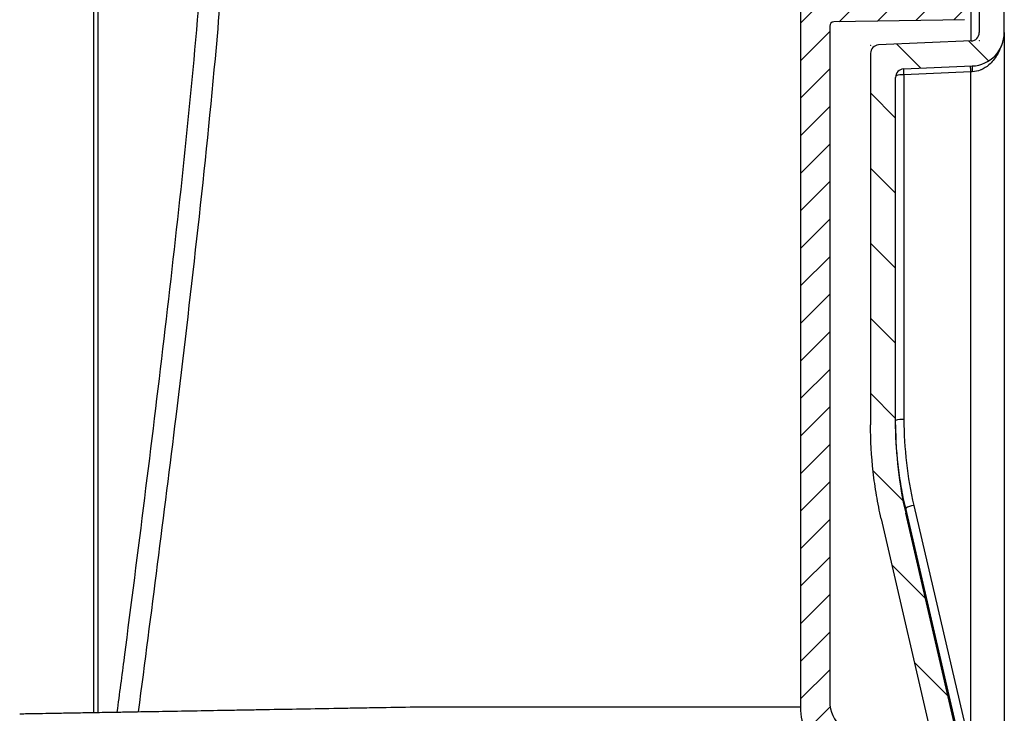
# Model space of a CAD drawing. Units: millimetres. Extents: x 0 to 16970, y -7100 to -2360.
# Drawn here: x 5094 to 5329, y -3391 to -3225 of the extents above; entities that cross this region are included whole.
import ezdxf

# ---------------------------------------------------------------- set-up
doc = ezdxf.new("R2010")
doc.units = ezdxf.units.MM
doc.layers.add('Hatch', color=7, linetype='Continuous')
doc.layers.add('KADER', color=7, linetype='Continuous')

# ---------------------------------------------------------------- blocks, each defined once
blk = doc.blocks.new('Axedo600-bodem-DS')
at = {"linetype": 'Continuous', "lineweight": 18}
h = blk.add_hatch(dxfattribs=at)
h.set_pattern_fill('ANSI31', scale=4.000147675035278, style=0)
h.set_pattern_definition([(45, (-484.3965555451168, -384.1630456224029), (-8.980587660979023, 8.980587660979024), [])])
edge = h.paths.add_edge_path(flags=0)
edge.add_arc((-19.82495948747601, 7.000369187588149), 16.00059070014111, 270.0000000000004, 287.2105530880114)
edge.add_arc((0, -57.00199361297655), 51.00188285669978, 89.9999999999988, 107.21055308800959, ccw=False)
edge.add_line((0, -6.000110756276626), (0, 0.0001107562766264891))
edge.add_arc((0, -57.00199361297655), 57.0021043692527, 89.9999999999996, 107.2105530880104)
edge.add_arc((-19.82495948747601, 7.000369187588149), 10.00036918758818, 269.99999999999966, 287.21055308801056, ccw=False)
edge.add_line((-19.82495948747601, -3), (-78.08829933214929, -2.999999999999091))
edge.add_arc((-78.0882993321502, -0.9999261624825522), 2.000073837517639, 182.5000000000002, 270, ccw=False)
edge.add_line((-80.08646954255437, -1.08716815796015), (-81.05466388408149, 21.0881280456897))
edge.add_arc((-83.05283409448566, 21.0008860502121), 2.000073837517639, 2.49999999999694, 90)
edge.add_line((-83.05283409448566, 23.00095988772955), (-171.8911496373385, 23.00095988773046))
edge.add_spline(control_points=[(-171.8911496373385, 23.00095988772955), (-175.6536362657016, 23.00095988773046), (-179.4110161131184, 22.78933175038583), (-185.0393409801645, 22.1509359649699), (-186.9141554225489, 21.88451957120469), (-190.6611441058458, 21.24227521395369), (-192.5351398269258, 20.86571533994356), (-194.3884321333016, 20.43787174371391)], knot_values=[0, 0, 0, 0, 0.5, 0.5, 0.75, 0.75, 1, 1, 1, 1], weights=[1, 1, 1, 1, 1, 1, 1, 1], degree=3, periodic=0)
edge.add_spline(control_points=[(-194.3884321333016, 20.43787174371391), (-222.8327376581883, 13.87133395248111), (-251.2770128558695, 7.304664792834956), (-279.7212789922105, 0.737956384368772), (-284.7852994401828, -0.431134971229767), (-289.8493195333613, -1.600227863651526), (-294.9133393238862, -2.769322067037137)], knot_values=[0.1885854265876023, 0.1885854265876023, 0.1885854265876023, 0.1885854265876023, 0.2761594817202906, 0.2761594817202906, 0.2761594817202906, 0.2917505609123035, 0.2917505609123035, 0.2917505609123035, 0.2917505609123035], weights=[1, 1, 1, 1, 1, 1, 1], degree=3, periodic=0)
edge.add_spline(control_points=[(-294.9133393238862, -2.769322067037137), (-295.2434301599669, -2.845527788778782), (-295.581422799858, -2.903693182910501), (-296.2581234680092, -2.980742433032901), (-296.5975391982838, -2.999999999998181), (-296.9380197999335, -2.999999999998181)], knot_values=[0, 0, 0, 0, 0.5, 0.5, 1, 1, 1, 1], weights=[1, 1, 1, 1, 1, 1], degree=3, periodic=0)
edge.add_arc((-296.9447556332007, 6.000332268830789), 9.000332268829382, 269.99999999999926, 270.0428800553274, ccw=False)
edge.add_line((-296.9447556332007, -2.999999999998181), (-301.4611291598512, -2.999999999998181))
edge.add_arc((-301.4611291598503, -1.999963081239912), 1.000036918758848, 180, 270, ccw=False)
edge.add_line((-302.4611660786095, -1.999963081239912), (-302.4611660786095, 1.257193379859018))
edge.add_arc((-303.4612029973687, 1.257193379859018), 1.000036918758844, 0, 19.99999999997421)
edge.add_line((-302.521475684297, 1.599226150143295), (-302.9430916562778, 2.757606512843267))
edge.add_arc((-302.6611734623566, 2.860216343928187), 0.3000110756277224, 180, 199.9999999999812, ccw=False)
edge.add_line((-302.9611845379841, 2.860216343928187), (-302.9611845379841, 3.125962085857282))
edge.add_arc((-302.6611734623566, 3.125962085858191), 0.3000110756276209, 134.9999999999915, 179.9999999999883, ccw=False)
edge.add_line((-302.873313328364, 3.338101951864701), (-299.5516630156153, 6.659752264612507))
edge.add_arc((-299.7638028816227, 6.871892130620836), 0.3000110756276408, 315.0000000000008, 362.5797691641806)
edge.add_arc((-302.4611660786049, 6.7503599579004), 3.000110756276355, 2.57976916418556, 45.00000000000077)
edge.add_line((-300.3397674185308, 8.871758617973683), (-303.1756585498733, 11.70764974931626))
edge.add_arc((-303.8827914365647, 11.00051686262486), 1.0000369187588, 45, 90)
edge.add_line((-303.8827914365647, 12.00055378138404), (-306.25, 12.00055378138404))
edge.add_line((-306.25, 12.00055378138404), (-305.9606098971617, -4.578594106553282))
edge.add_arc((-301.4611291598503, -4.500055378141042), 4.500166134410488, 180.9999999999992, 270.0000000000551)
edge.add_line((-301.4611291598458, -9.000221512551434), (-296.9447556332007, -9.000221512551434))
edge.add_arc((-296.9447556332007, 6.000332268830789), 15.00055378138229, 270.0000000000006, 283.0000000000006)
edge.add_line((-293.5703652443372, -8.615758290949088), (-193.0489651432299, 14.59143551980196))
edge.add_arc((-171.9027853730167, -77.00273198815194), 94.00347036332906, 89.9999999999988, 102.99999999999869, ccw=False)
edge.add_line((-171.9027853730158, 17.00073837517721), (-88.79679660015154, 17.0007383751763))
edge.add_arc((-88.79679660015154, 15.00066453765885), 2.000073837517639, 2.499999999997783, 89.9999999999992, ccw=False)
edge.add_line((-86.79862638974737, 15.08790653313645), (-86.08098017376687, -1.348894144394762))
edge.add_arc((-78.0882993321502, -0.9999261624825522), 8.000295350070555, 182.4999999999998, 270.0000000000004)
edge.add_line((-78.0882993321502, -9.000221512553253), (-19.82495948747692, -9.000221512554162))
at = {"color": 7, "linetype": 'Continuous', "lineweight": 25}
for p, q in [((-83.05283409448566, 23.00095988772864), (-171.8911496373385, 23.00095988772864)), ((-80.08646954255437, -1.087168157961059), (-81.05466388408149, 21.08812804568879)), ((-171.9027853730167, 17.0007383751763), (-88.79679660015245, 17.0007383751763)), ((-293.5703652443372, -8.615758290950907), (-193.0489651432299, 14.59143551980105)), ((-191.8794628138694, 14.59143551980105), (-193.0489651432299, 14.59143551980105)), ((-88.2088151770995, 15.00066453765794), (-170.647045788276, 15.00066453765794)), ((-87.51548147653011, -0.9999261624825522), (-88.2088151770995, 15.00066453765794)), ((-86.79862638974737, 15.08790653313645), (-86.08098017376778, -1.348894144394762)), ((-191.1712077080447, 12.64262344516374), (-249.7677105935554, -0.9999261624825522)), ((-249.7677105935554, -0.9999261624825522), (-87.51548147653011, -0.9999261624825522)), ((-80.08646954255437, -1.087168157961059), (-11.0802615879893, -1.087168157961059)), ((-19.82495948747601, -3), (-78.0882993321502, -3)), ((-78.0882993321502, -9.000221512553253), (-293.5610566977639, -9.000221512553253)), ((-78.0882993321502, -9.000221512553253), (-19.82495948747601, -9.000221512553253))]:
    blk.add_line(p, q, dxfattribs=at)
at = {"color": 7, "linetype": 'Continuous', "lineweight": 25, "flags": 128}
for points in [[(-194.3884321333016, 20.437871743713), (-250.6823980584695, 7.441920740247951), (-294.9133393238862, -2.769322067038956)], [(-250.4757192162842, 0.9488859121547648), (-246.6114292871962, 1.848613355036832), (-231.15426603161, 5.447486131435653), (-191.8794628138694, 14.59143551980105)]]:
    blk.add_lwpolyline(points, dxfattribs=at)
at = {"color": 7, "linetype": 'Continuous', "lineweight": 25}
for centre, radius, start, end in [((-83.05283409448566, 21.00088605021119), 2.000073837517641, 2.499999999966477, 90), ((-171.9027853730167, -77.00273198815285), 94.0034703633291, 90, 102.9999999999746), ((-174.6736325154743, 15.49216413911563), 4.056472917434689, 353.040699030924, 21.83241633210463), ((-88.79679660015245, 15.00066453765794), 2.000073837517641, 2.499999999966477, 90), ((-93.46350216573865, 15.42726352228237), 5.271975155693799, 355.3586514929266, 16.95952936202179), ((-195.6749220433776, 12.10894870652737), 4.535223427896718, 6.757841458285486, 33.1873978693493), ((-96.27667109747199, 202.0210572560309), 187.1943310885405, 272.4701459593496, 272.9025288182822), ((-95.54954809066294, 185.2770808650557), 186.4501798698458, 272.4696177572831, 272.9053434318229), ((-86.13874258343367, -29.44032648596658), 28.12420233889674, 89.88523377395731, 92.76616387236909), ((-78.0882993321502, -0.9999261624825522), 8.000295350070562, 182.4999999999664, 270), ((-78.0882993321502, -0.9999261624825522), 2.000073837517701, 182.4999999999664, 270)]:
    blk.add_arc(centre, radius, start, end, dxfattribs=at)
for points, knots in [([(-194.3884321333016, 20.437871743713), (-192.5351398269258, 20.86571533994174), (-190.6611441058458, 21.24227521395187), (-186.9141554225489, 21.88451957120378), (-185.0393409801645, 22.15093596496899), (-179.4110161131184, 22.78933175038492), (-175.6536362657025, 23.00095988772864), (-171.8911496373385, 23.00095988772864)], [0, 0, 0, 0, 0.25, 0.25, 0.5, 0.5, 1, 1, 1, 1]), ([(-191.8794628138694, 14.59143551980105), (-190.157929903683, 14.99220827078261), (-188.4243859413718, 15.34370941088491), (-184.9459628277536, 15.94597667659946), (-183.2021287526804, 16.19668677084246), (-177.9568751183388, 16.79882300784357), (-174.4417484717842, 17.0007383751763), (-170.9081078104464, 17.0007383751763)], [0, 0, 0, 0, 0.25, 0.25, 0.5, 0.5, 1, 1, 1, 1]), ([(-81.25478370568271, -8.226859597059956), (-81.35959399290368, -8.198967074512439), (-82.14231029422899, -7.99066755867625), (-83.76302861877502, -7.165316743987205), (-85.70733307653882, -5.684007797263803), (-86.73523012686746, -4.090985435112998), (-87.29356086055031, -2.742045262927604), (-87.400886714624, -2.003499058805573), (-87.49601418414204, -1.348894144394762)], [0, 0, 0, 0, 0.03507464295422144, 0.2619351165929243, 0.5774074283765956, 0.7913061952143576, 0.8150258041308316, 1, 1, 1, 1])]:
    blk.add_open_spline(points, degree=3, knots=knots, dxfattribs=at)
for points in [[(-170.647045788276, 15.00066453765794), (-174.1121231092748, 15.00066453765794), (-180.997467762324, 14.60388271543707), (-187.7949005193159, 13.42866190821405), (-191.1712077080447, 12.64262344516374)], [(-87.49601418414204, -1.348894144394762), (-87.50268791528379, -1.232646746280807), (-87.50917976868368, -1.116268672263686), (-87.51548147653011, -0.9999261624825522)]]:
    blk.add_open_spline(points, degree=3, dxfattribs=at)
at = {"layer": 'KADER', "lineweight": 18}
for p in [(-81.13817992592976, 23.00095988772955), (-80.00295350070519, -3)]:
    blk.add_point(p, dxfattribs=at)
blk = doc.blocks.new('AxedoStraight2x200BB')
at = {"layer": 'Hatch'}
h = blk.add_hatch(dxfattribs=at)
h.set_pattern_fill('ANSI31', color=256, scale=2, style=0)
h.set_pattern_definition([(45, (-1390.757338127393, -727.9455050725996), (-4.490128060534576, 4.490128060534577), [])])
edge = h.paths.add_edge_path(flags=0)
edge.add_line((25.69746684117126, 578.0433730905361), (25.69746684117126, 739.5712095820993))
edge.add_arc((33.69746684117126, 739.5712095820993), 8, 129.9355552655679, 180, ccw=False)
edge.add_arc((3.669481766544777, 775.4390224510212), 38.77798507462691, 309.9355552655715, 360.0000000000008)
edge.add_line((42.44746684117126, 775.4390224510212), (42.44746684117126, 791.3842065458348))
edge.add_arc((47.44746684117126, 791.3842065458348), 5, 90.2851950098912, 180, ccw=False)
edge.add_line((47.42257898427852, 796.3841446049089), (53.44752878209511, 796.4141345941159))
edge.add_line((53.44752878209692, 796.4141345941159), (58.03674082985526, 797.2469108320809))
edge.add_arc((57.94746684117126, 797.7388764354971), 0.5, 280.2851950100417, 360.0000000000008)
edge.add_line((58.44746684117126, 797.7388764354971), (58.44746684117126, 802.4250383632411))
edge.add_arc((57.94746684117126, 802.4250383632409), 0.5000000000001711, 2.605510395053728e-11, 70.00000000001076)
edge.add_line((58.11847691283401, 802.8948846736339), (55.33257852797215, 803.9088687614144))
edge.add_arc((55.16156845630758, 803.4390224510212), 0.5000000000000766, 69.99999999999518, 171.7867892983343)
edge.add_arc((51.69746684117126, 803.9390224510214), 2.999999999999991, 214.4829187978847, 351.7867892982458, ccw=False)
edge.add_arc((46.94746684117126, 800.6765224510211), 2.762500000000009, 34.48291879787944, 90)
edge.add_line((46.94746684117126, 803.4390224510212), (43.44746684117126, 803.4390224510212))
edge.add_arc((43.44746684117126, 804.4390224510214), 1, 180, 270, ccw=False)
edge.add_line((42.44746684117126, 804.4390224510214), (42.44746684117126, 842.9390224510214))
edge.add_arc((41.94746684117126, 842.9390224510214), 0.5, 0, 90)
edge.add_line((41.94746684117126, 843.4390224510212), (35.94016796281539, 843.4390224510212))
edge.add_arc((35.94016796281358, 842.9390224510214), 0.5, 90, 179.1574757392887)
edge.add_line((35.44022201979169, 842.9463745972421), (34.44746684117126, 775.4390224510212))
edge.add_arc((3.669481766544777, 775.4390224510212), 30.77798507462692, 310.99158361791024, 360, ccw=False)
edge.add_arc((33.69746684117126, 740.8855272609433), 15, 130.9915836179093, 180)
edge.add_line((18.69746684117126, 740.8855272609433), (18.69746684117126, 262.0925176410993))
edge.add_arc((33.69746684117126, 262.0925176410994), 15, 180, 229.0084163820921)
edge.add_arc((3.669481766544777, 227.5390224510213), 30.77798507462692, -7.958078640513122e-13, 49.008416382089024, ccw=False)
edge.add_line((34.44746684117126, 227.5390224510213), (35.44022201979169, 160.0316703048006))
edge.add_arc((35.94016796281358, 160.0390224510213), 0.5, 180.8425242607121, 270.0000000000008)
edge.add_line((35.94016796281358, 159.5390224510213), (41.94746684116944, 159.5390224510213))
edge.add_arc((41.94746684117126, 160.0390224510213), 0.5, 270.0000000000008, 360.0000000000138)
edge.add_line((42.44746684117126, 160.0390224510215), (42.44746684117126, 198.5390224510213))
edge.add_arc((43.44746684117126, 198.5390224510213), 1, 89.9999999999992, 180, ccw=False)
edge.add_line((43.44746684117126, 199.5390224510213), (46.94746684117126, 199.5390224510213))
edge.add_arc((46.94746684117126, 202.3015224510214), 2.762500000000009, 270.0000000000008, 325.5170812021214)
edge.add_arc((51.69746684117126, 199.0390224510213), 2.999999999999991, 8.213210701740422, 145.517081202118, ccw=False)
edge.add_arc((55.16156845630758, 199.5390224510213), 0.5000000000000766, 188.2132107017181, 290.0000000000146)
edge.add_line((55.33257852797033, 199.0691761406283), (58.11847691283219, 200.0831602284085))
edge.add_arc((57.94746684117126, 200.5530065388018), 0.5000000000001711, 289.9999999999811, 359.9999999999748)
edge.add_line((58.44746684117126, 200.5530065388016), (58.44746684117126, 205.2391684665456))
edge.add_arc((57.94746684117126, 205.2391684665456), 0.5, 0, 79.71480498995446)
edge.add_line((58.03674082985526, 205.7311340699616), (53.44752878209692, 206.5639103079266))
edge.add_line((53.44752878209692, 206.5639103079266), (47.42257898428034, 206.5939002971338))
edge.add_arc((47.44746684117126, 211.5938383562079), 5, 180, 269.71480499010795, ccw=False)
edge.add_line((42.44746684117126, 211.5938383562079), (42.44746684117126, 227.5390224510212))
edge.add_arc((3.669481766544777, 227.5390224510213), 38.77798507462691, 0, 50.06444473442956)
edge.add_arc((33.69746684117126, 263.4068353199432), 8, 180, 230.0644447344308, ccw=False)
edge.add_line((25.69746684117126, 263.4068353199432), (25.69746684117126, 424.9346718115064))
edge.add_arc((26.69746684117126, 424.9346718115064), 1, 91.00000000000102, 180, ccw=False)
edge.add_line((26.68001443473258, 425.9345195066628), (57.95619304438696, 426.4804472350008))
edge.add_arc((57.94746684117126, 426.9803710825793), 0.5, 270.9999999998979, 360.0000000000008)
edge.add_line((58.44746684117126, 426.9803710825793), (58.44746684117126, 430.9976738194634))
edge.add_arc((57.94746684117126, 430.9976738194634), 0.5, 0, 88.99999999999825)
edge.add_line((57.95619304438878, 431.4975976670416), (26.6800144347344, 432.0435253953797))
edge.add_arc((26.69746684117126, 433.0433730905361), 1, 180, 269.00000000005036, ccw=False)
edge.add_line((25.69746684117126, 433.0433730905361), (25.69746684117126, 460.4346718115064))
edge.add_arc((26.69746684117126, 460.4346718115064), 1, 91.00000000000102, 180, ccw=False)
edge.add_line((26.68001443473258, 461.4345195066628), (57.4649192476063, 461.9718720189805))
edge.add_arc((57.44746684117126, 462.971719714137), 1, 271.0000000000026, 360.0000000000008)
edge.add_line((58.44746684117126, 462.971719714137), (58.44746684117126, 477.2537410767827))
edge.add_arc((52.44746684117126, 477.2537410767827), 6, 0, 45)
edge.add_line((56.69010752828763, 481.4963817639018), (51.32614649760944, 486.8603427945809))
edge.add_arc((53.44746684117126, 488.9816631381407), 3.000000000000006, 180, 225.0000000000031, ccw=False)
edge.add_line((50.44746684117126, 488.9816631381407), (50.44746684117126, 513.9963817639018))
edge.add_arc((53.44746684117126, 513.9963817639018), 3.000000000000006, 134.9999999999961, 180, ccw=False)
edge.add_line((51.32614649760944, 516.1177021074616), (56.69010752828763, 521.4816631381407))
edge.add_arc((52.44746684117126, 525.7243038252598), 6, 315.0000000000008, 360.0000000000008)
edge.add_line((58.44746684117126, 525.7243038252598), (58.44746684117126, 540.0063251879055))
edge.add_arc((57.44746684117126, 540.0063251879055), 1, 0, 88.99999999999825)
edge.add_line((57.4649192476063, 541.0061728830619), (26.68001443473258, 541.5435253953797))
edge.add_arc((26.69746684117126, 542.5433730905361), 1, 180, 268.99999999999824, ccw=False)
edge.add_line((25.69746684117126, 542.5433730905361), (25.69746684117126, 569.9346718115066))
edge.add_arc((26.69746684117126, 569.9346718115066), 1, 91.0000000000012, 180, ccw=False)
edge.add_line((26.68001443473258, 570.9345195066628), (57.95619304438696, 571.4804472350011))
edge.add_arc((57.94746684117126, 571.9803710825793), 0.5, 270.9999999998984, 360.0000000000008)
edge.add_line((58.44746684117126, 571.9803710825793), (58.44746684117126, 575.9976738194634))
edge.add_arc((57.94746684117126, 575.9976738194634), 0.5, 0, 88.99999999999825)
edge.add_line((57.95619304438878, 576.4975976670416), (26.68001443473077, 577.0435253953797))
edge.add_arc((26.69746684117126, 578.0433730905361), 1, 180, 268.99999999989404, ccw=False)
at = {"color": 7, "linetype": 'Continuous', "lineweight": 25}
for p, q in [((-150.374147221617, 260.7223332696935), (-150.374147221617, 742.320427375414)), ((-149.4007586689513, 742.2681988054296), (-149.4007586689513, 260.6776893907568)), ((18.69746752066203, 740.8855200582525), (18.69746752066203, 262.0925248437902)), ((57.95619346184321, 426.4804438525221), (26.68001212162562, 425.9345174604437)), ((25.69746680540629, 424.9346718960783), (25.69746680540629, 263.40683706341)), ((-74.65253315883092, 262.0925248437902), (18.69746752066203, 262.0925248437902))]:
    blk.add_line(p, q, dxfattribs=at)
for centre, radius, start, end in [((26.69746684117126, 424.9346718115064), 1.000000000000014, 90.99999999997571, 179.9999999999935), ((33.69746684117126, 262.0925176410994), 15.00000000000012, 180, 229.0084163821018), ((33.69746684117126, 263.4068353199432), 8, 180, 230.0644447344207)]:
    blk.add_arc(centre, radius, start, end, dxfattribs=at)
for points, knots in [([(-144.7395189853232, 260.8691395097753), (-144.1675741853214, 265.2382898442816), (-140.276229367304, 294.964708396077), (-134.9510135170967, 337.4016237575884), (-129.1546001343995, 388.2225088987304), (-125.7805556486055, 422.1916743080844), (-123.4993143282845, 452.0107186083721), (-122.2087217721564, 477.653209799761), (-121.7724718904065, 502.9716108643702), (-122.3052343439231, 527.9317593810927), (-123.6024141457856, 552.5306934346122), (-125.5074519651862, 577.1119174435626), (-128.9405853495264, 613.1012705459957), (-134.2513309821697, 660.4370182934579), (-140.1090713454832, 707.2210404807199), (-143.7064520017011, 734.4314096352921), (-144.7214215250533, 742.1085775667211)], [0, 0, 0, 0, 0.02732979755642004, 0.1859439339227417, 0.265260401577824, 0.3445744694533153, 0.3976503081337511, 0.4507318481229312, 0.5037948353362797, 0.5546674305819246, 0.6055431640233849, 0.6565568363261185, 0.7075724272064294, 0.8297660242889854, 0.9519699710156769, 1, 1, 1, 1]), ([(-139.7270365806144, 742.0214057737371), (-137.0562936942952, 721.4407314451823), (-132.6996739397073, 687.8687343795366), (-127.1015477405599, 641.2499512465645), (-123.3515819426575, 607.0075603741768), (-120.5583015784177, 577.5474539393865), (-118.6510233322806, 552.8649105779295), (-117.3541199149113, 528.124994118366), (-116.8000552286758, 502.0112720313855), (-117.3325546867709, 474.564139019606), (-118.919636959381, 445.8294341398255), (-121.6801530517732, 412.3142766056631), (-125.6751077810986, 374.1996944639941), (-131.7960219226661, 322.1297894261991), (-136.6854849820047, 284.4584797959967), (-139.7358729692023, 260.9564901166937)], [0, 0, 0, 0, 0.1287641520662159, 0.2100450969835131, 0.2913241662507525, 0.3424863280368673, 0.3936465918348699, 0.444913932384409, 0.4961782230558021, 0.555673695524713, 0.6151942093446373, 0.6747085597170583, 0.7643078443015501, 0.8529587990146018, 1, 1, 1, 1]), ([(-168.0914669469348, 260.4615349850046), (-168.0914669469348, 260.4615349850046), (-168.0541416439773, 260.4621865005911), (-167.9037510597227, 260.4648115780039), (-167.7905344418468, 260.46678778142), (-167.3357219608915, 260.474726562805), (-166.8834157820602, 260.482621596524), (-165.6907531492725, 260.503439600217), (-164.9503684921619, 260.5163630624786), (-163.1830596728541, 260.5472115526677), (-162.1561479130578, 260.5651363641107), (-160.6891995923615, 260.5907420422948), (-160.3866232898872, 260.5960235313), (-159.7629039390995, 260.6069105930651), (-159.4413013798803, 260.6125241866173), (-158.4530096868002, 260.6297748822881), (-157.7623674182214, 260.6418300879284), (-155.5969943783348, 260.6796268149335), (-154.0290386417328, 260.7069955841202), (-150.648841867107, 260.7659971382916), (-148.8365964548284, 260.7976299996287), (-145.933044840036, 260.8483116815873), (-144.9342758500534, 260.8657452591558), (-143.3889853290966, 260.8927184055322), (-142.86602861539, 260.9018466489244), (-141.8042226023827, 260.9203805418226), (-141.2653077773248, 260.9297873350847), (-138.5460532154793, 260.9772521000182), (-136.2800584246688, 261.0168051862188), (-131.572389883182, 261.0989778462711), (-129.1307021827852, 261.1415976636158), (-124.071945490592, 261.2298985901341), (-121.4548871710322, 261.2755795130229), (-117.3941766846183, 261.3464594782181), (-116.0145914863024, 261.3705402274286), (-113.2375277770407, 261.4190140547837), (-111.8378606317528, 261.4434453356823), (-107.6060533616546, 261.5173118063458), (-101.8763159139125, 261.6173247455179), (-95.97440830597407, 261.7203429260146), (-91.48247915598768, 261.7987498409807), (-89.9742337208736, 261.8250763629781), (-86.93547090978973, 261.878118165147), (-85.40348337814066, 261.9048591069813), (-80.80832775127419, 261.9850678468035), (-77.73526390640109, 262.0387083757444), (-74.65253315883092, 262.0925176410994)], [0, 0, 0, 0, 0.0312499999999999, 0.0312499999999999, 0.0624999999999998, 0.0624999999999998, 0.1249999999999996, 0.1249999999999996, 0.1874999999999993, 0.1874999999999993, 0.2499999999999991, 0.2499999999999991, 0.2656249999999991, 0.2656249999999991, 0.2812499999999991, 0.2812499999999991, 0.3124999999999993, 0.3124999999999993, 0.3749999999999999, 0.3749999999999999, 0.4375000000000006, 0.4375000000000006, 0.4687500000000009, 0.4687500000000009, 0.4843750000000011, 0.4843750000000011, 0.5000000000000012, 0.5000000000000012, 0.5625000000000012, 0.5625000000000012, 0.6250000000000012, 0.6250000000000012, 0.6875000000000013, 0.6875000000000013, 0.7187500000000012, 0.7187500000000012, 0.7500000000000011, 0.7500000000000011, 0.8125000000000009, 0.8750000000000007, 0.8750000000000007, 0.9062500000000006, 0.9062500000000006, 0.9375000000000003, 0.9375000000000003, 1, 1, 1, 1])]:
    blk.add_open_spline(points, degree=3, knots=knots, dxfattribs=at)
at = {"rotation": 90}
blk.add_blockref('Axedo600-bodem-DS', (58.44746984524318, 501.4890224510214), dxfattribs=at)

msp = doc.modelspace()

# ---------------------------------------------------------------- block references
msp.add_blockref('AxedoStraight2x200BB', (5261.846554434414, -3651.134183845665))

doc.saveas('drawing.dxf')
